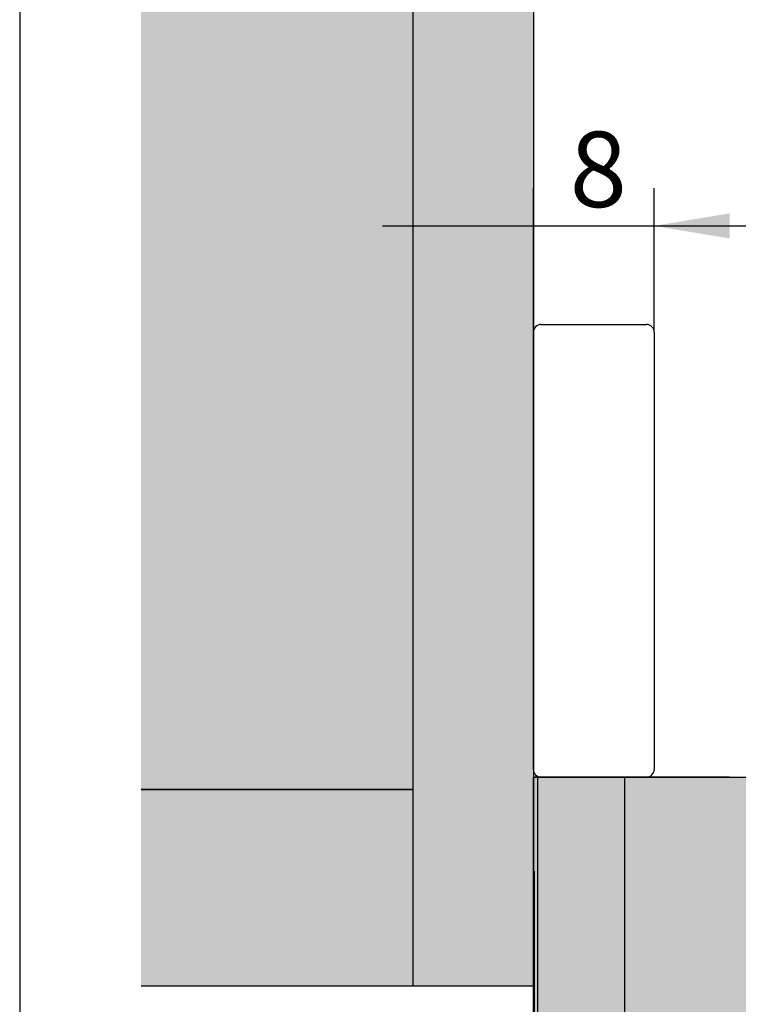
# Model space of a CAD drawing. Units: millimetres. Extents: x 14 to 204, y 10 to 456.
# Drawn here: x 14 to 47, y 172 to 217 of the extents above; entities that cross this region are included whole.
import ezdxf
from ezdxf.enums import TextEntityAlignment as Align

# ---------------------------------------------------------------- set-up
doc = ezdxf.new("R2010")
doc.units = ezdxf.units.MM
for name, color, linetype in [('Default', 7, 'Continuous'), ('DV3_Default', 7, 'Continuous'), ('DV3_Grundebene', 7, 'Continuous'), ('DV4_Default', 7, 'Continuous'), ('DV4_Grundebene', 7, 'Continuous'), ('DV4_Standard', 7, 'Continuous'), ('DV5_Default', 7, 'Continuous'), ('DV5_Grundebene', 7, 'Continuous'), ('DV9_Default', 7, 'Continuous'), ('Standard', 7, 'Continuous')]:
    doc.layers.add(name, color=color, linetype=linetype)
doc.styles.add('SEACAD_Solid_Edge_ISO', font='seiso.ttf')
doc.dimstyles.new('ISO', dxfattribs={"dimtxt": 3.5, "dimasz": 3.5, "dimexe": 1.75, "dimexo": 0, "dimgap": 0.875, "dimtad": 1, "dimdec": 0, "dimlfac": 1.428571428571429, "dimtxsty": 'SEACAD_Solid_Edge_ISO', "dimblk1": '_SE_FILLED', "dimblk2": '_SE_FILLED', "dimsah": 1, "dimcen": 1.75, "dimadec": 0, "dimazin": 0, "dimtfac": 0.5, "dimtdec": 3, "dimtmove": 0, "dimatfit": 3, "dimfxl": 1, "dimarcsym": 0})

# ---------------------------------------------------------------- blocks, each defined once
blk = doc.blocks.new('SE2')
at = {"layer": 'DV3_Default', "linetype": 'Continuous'}
blk.add_hatch(color=7, dxfattribs=at).paths.add_polyline_path([(31.99723133792522, 256.7119602952916), (19.40021551600038, 256.7119602952916), (19.40021551600038, 181.4947437137379), (31.99632233000439, 181.4947437137379), (31.99723133792519, 251.6514193882307)])
h = blk.add_hatch(color=7, dxfattribs=at)
edge = h.paths.add_edge_path()
edge.add_line((37.59657922341574, 202.7293879775976), (37.59679246737935, 223.4937269122426))
edge.add_arc((37.79436392461903, 223.5648993737978), 0.209999999999989, 180, 199.8108741475454, ccw=False)
edge.add_line((37.58436392461904, 223.5648993737978), (37.58436392461905, 224.9385282926822))
edge.add_arc((37.79436392461903, 224.9385282926822), 0.2099999999999993, 160.176596126607, 180, ccw=False)
edge.add_line((37.59680803645062, 225.0097439584446), (37.59684323562242, 228.4372150581457))
edge.add_arc((37.79436392461896, 228.5085282926703), 0.2100000000000048, 180, 199.8517035930727, ccw=False)
edge.add_line((37.58436392461896, 228.5085282926703), (37.58436392461898, 228.8942895221555))
edge.add_arc((37.79436392461898, 228.8942895221554), 0.2100000000000088, 160.1439369697732, 180, ccw=False)
edge.add_line((37.59684866217106, 228.9656177851382), (37.59686371531554, 230.4313971302651))
edge.add_arc((37.79436392461898, 230.5027670631862), 0.2100000000000055, 180, 199.8681512230397, ccw=False)
edge.add_line((37.58436392461897, 230.5027670631862), (37.58436392461898, 230.8885282926709))
edge.add_arc((37.79436392461896, 230.8885282926709), 0.2100000000000056, 160.1274918676366, 180, ccw=False)
edge.add_line((37.59686914302861, 230.9599132437781), (37.59698988307755, 242.7168101797207))
edge.add_arc((37.79436392461913, 242.7885282926736), 0.2099999999999962, 180, 199.9691922057019, ccw=False)
edge.add_line((37.58436392461913, 242.7885282926736), (37.5843639246191, 244.4685282926735))
edge.add_arc((37.79436392461913, 244.4685282926735), 0.2099999999999932, 160.015852350381, 180, ccw=False)
edge.add_line((37.59700860978757, 244.540297922098), (37.59704371727816, 247.9588417409335))
edge.add_arc((38.10936392461917, 248.0735282926734), 0.5250000000000029, 180, 192.6180440837371, ccw=False)
edge.add_line((37.58436392461917, 248.0735282926734), (37.58436392461913, 249.7885282926736))
edge.add_arc((37.79436392461917, 249.7885282926734), 0.2099999999999978, 159.9722800360365, 180, ccw=False)
edge.add_line((37.59706324624339, 249.8604479861687), (37.59706466428958, 249.9985282926734))
edge.add_line((37.59706466428958, 249.9985282926734), (31.99720045081322, 249.9985282926734))
edge.add_line((31.99720045081322, 249.9985282926734), (31.99632233000439, 181.4947437137378))
edge.add_line((31.99632233000439, 181.4947437137378), (31.99632233000439, 172.3947437137379))
edge.add_line((31.99632233000439, 172.3947437137379), (37.59638785089091, 172.3947437137379))
edge.add_line((37.59638785089091, 172.3947437137379), (37.59638785089091, 177.7147437137378))
edge.add_line((37.59638785089091, 177.7147437137378), (37.59636715364416, 182.0793843830177))
edge.add_line((37.59636715364416, 182.0793843830177), (37.59657922341574, 202.7293879775976))
at = {"layer": 'DV4_Default', "linetype": 'Continuous'}
for points in [[(37.63474205386446, 177.7147437137378), (37.63474205386447, 135.0582390520006), (37.80130084493709, 134.9723492483459), (37.8013008449371, 182.0793843830177), (37.59638785089091, 182.0793843830178), (37.59638785089091, 177.7147437137378)], [(47.49948385089094, 132.9966605473013), (47.49948385089094, 182.0793843830177), (41.83327564493495, 182.0793843830178), (41.83327564493495, 132.8931703489166), (43.67041417275326, 131.9458083608481)], [(19.40021551600038, 181.4947437137379), (19.40021551600038, 172.3947437137379), (31.99632233000439, 172.3947437137379), (31.99632233000439, 181.4947437137378)]]:
    blk.add_hatch(color=7, dxfattribs=at).paths.add_polyline_path(points)
at = {"layer": 'DV4_Standard', "linetype": 'Continuous'}
blk.add_hatch(color=7, dxfattribs=at).paths.add_polyline_path([(41.83327564493495, 132.8931703489166), (41.83327564493495, 182.0793843830177), (37.80130084493709, 182.0793843830178), (37.8013008449371, 134.9723492483459)])
at = {"layer": 'DV3_Grundebene', "color": 7, "linetype": 'Continuous'}
for p, q in [((31.99632233000439, 187.1647437137379), (31.99632233000439, 181.4947437137379)), ((31.99632233000439, 181.4947437137379), (19.40021551600038, 181.4947437137379))]:
    blk.add_line(p, q, dxfattribs=at)
at = {"layer": 'DV4_Default', "color": 7, "linetype": 'Continuous'}
for p, q in [((31.99632233000439, 181.4947437137379), (31.9963223300044, 172.3947437137379)), ((37.63474205386446, 177.7147437137378), (37.63474205386447, 135.0582390520006)), ((19.40021551600038, 172.3947437137379), (37.59638785089091, 172.3947437137379))]:
    blk.add_line(p, q, dxfattribs=at)
at = {"layer": 'DV4_Grundebene', "color": 7, "linetype": 'Continuous'}
for p, q in [((31.99723133792519, 251.6514193882307), (31.99632233000439, 181.4947437137378)), ((37.59706466428958, 249.9985282926734), (37.59632233000306, 177.7147437137378)), ((19.40021551600038, 181.4947437137379), (31.99632233000439, 181.4947437137379))]:
    blk.add_line(p, q, dxfattribs=at)
at = {"layer": 'DV4_Standard', "color": 7, "linetype": 'Continuous'}
for p, q in [((37.59638785089091, 182.0793843830178), (47.49948385089094, 182.0793843830178)), ((37.59638785089091, 135.0780172632948), (37.59638785089091, 182.0793843830177)), ((37.8013008449371, 134.9723492483459), (37.8013008449371, 182.0793843830177)), ((41.83327564493495, 132.8931703489166), (41.83327564493495, 182.0793843830177))]:
    blk.add_line(p, q, dxfattribs=at)
at = {"layer": 'DV5_Default', "color": 7, "linetype": 'Continuous'}
blk.add_line((46.69716553668049, 182.0793843830091), (37.59636715364417, 182.0793843830091), dxfattribs=at)
at = {"layer": 'DV5_Grundebene', "color": 7, "linetype": 'Continuous'}
blk.add_line((37.63474205386446, 177.7147437137378), (37.59638785089091, 177.7147437137378), dxfattribs=at)
at = {"layer": 'DV9_Default', "color": 7, "linetype": 'Continuous'}
for p, q in [((37.94659652074026, 203.0793843830177), (42.84659652074029, 203.0793843830177)), ((37.59659652074026, 182.4293843830177), (37.59659652074026, 202.7293843830177)), ((43.19659652074026, 202.7293843830177), (43.19659652074026, 182.4293843830177)), ((37.94659652074026, 182.0793843830177), (41.44659652074026, 182.0793843830177))]:
    blk.add_line(p, q, dxfattribs=at)
for centre, start, end in [((37.94659652074026, 202.7293843830177), 90, 180), ((42.84659652074028, 202.7293843830177), 0, 90.00000000000233), ((37.94659652074024, 182.4293843830177), 180, 270.0000000000035), ((42.84659652074028, 182.4293843830177), 269.9999999999977, 0)]:
    blk.add_arc(centre, 0.35, start, end, dxfattribs=at)
blk = doc.blocks.new('DMBLK16')
at = {"layer": 'Standard', "linetype": 'Continuous'}
for points in [[(34.09659641270684, 208.2371873617965), (34.09659641270684, 207.0705206591188), (37.59659652074026, 207.6538540104576)], [(46.69659662877368, 208.2371873617965), (43.19659652074026, 207.6538540104576), (46.69659662877368, 207.0705206591188)]]:
    blk.add_hatch(color=7, dxfattribs=at).paths.add_polyline_path(points)
at = {"layer": 'Standard', "color": 7, "linetype": 'Continuous'}
for p, q in [((37.59659652074026, 202.7293843830177), (37.59659652074026, 209.4038540644744)), ((43.19659652074026, 202.7293843830177), (43.19659652074026, 209.4038540644744)), ((30.59659630467343, 207.6538540104576), (50.19659653713154, 207.6538540104576))]:
    blk.add_line(p, q, dxfattribs=at)
at = {"layer": 'Standard', "color": 7, "linetype": 'Continuous', "style": 'SEACAD_Solid_Edge_ISO'}
blk.add_text('8', height=3.5, dxfattribs=at).set_placement((39.28296005726612, 212.0288540104576), align=Align.TOP_LEFT)
blk = doc.blocks.new('_SE_FILLED')
at = {"color": 0}
blk.add_line((0, 0), (-1, 0), dxfattribs=at)
blk.add_solid([(0, 0), (-1, -0.1665), (-1, 0.1665), (0, 0)], dxfattribs=at)
blk = doc.blocks.new('SE4')
at = {"layer": 'Default', "color": 7, "linetype": 'Continuous'}
blk.add_line((13.77071773919612, 287.2374170274073), (13.7707177391961, 10.23741702740733), dxfattribs=at)
blk = doc.blocks.new('SE3')
at = {"layer": 'Default'}
blk.add_blockref('SE4', (0, 0), dxfattribs=at)

msp = doc.modelspace()

# ---------------------------------------------------------------- block references
msp.add_blockref('SE3', (0, 0))
at = {"layer": 'Standard'}
msp.add_blockref('SE2', (0, 0), dxfattribs=at)

# ---------------------------------------------------------------- dimensions: what is measured, and where the dimension line sits
at = {"layer": 'Standard', "color": 7, "linetype": 'Continuous'}
dim = msp.add_linear_dim(base=(37.59659652074026, 207.6538540104576), p1=(37.59659652074026, 202.7293843830177), p2=(43.19659652074026, 202.7293843830177), angle=0, text='\\A1;<>', dimstyle='ISO', override={"dimdec": 2}, dxfattribs=at)
dim.commit()
dim.dimension.update_dxf_attribs({"geometry": 'DMBLK16', "text_midpoint": (40.39659642090248, 207.6538540104576), "dimtype": 161})

doc.saveas('drawing.dxf')
